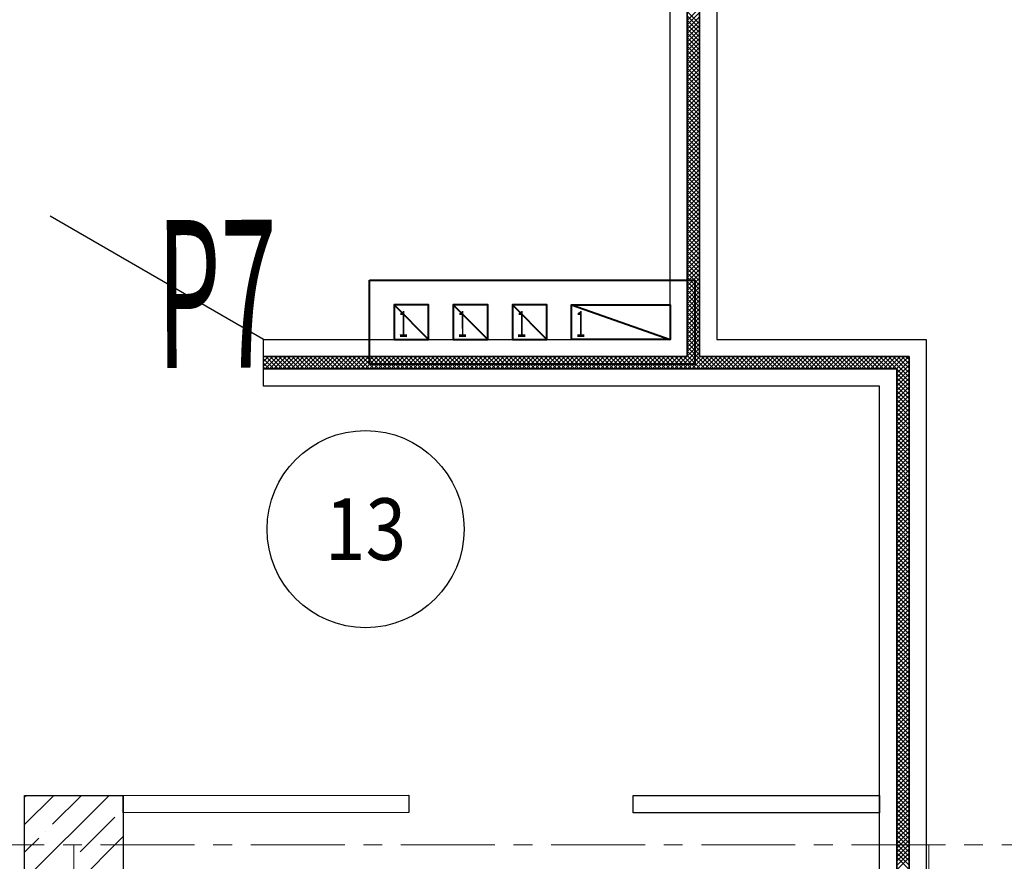
# Model space of a CAD drawing. Units: millimetres. Extents: x 617334 to 2132349, y 811929 to 1123234.
# Drawn here: x 943091 to 947088, y 887789 to 891203 of the extents above; entities that cross this region are included whole.
import ezdxf
from ezdxf.enums import TextEntityAlignment as Align

# ---------------------------------------------------------------- set-up
doc = ezdxf.new("R2010")
doc.units = ezdxf.units.MM
doc.header["$LTSCALE"] = 0.4
doc.set_wipeout_variables(frame=1)
doc.linetypes.add('CENTER', pattern=[50.8, 31.75, -6.35, 6.35, -6.35])
for name, color, linetype, lineweight in [('1 ОСИ', 7, 'Continuous', 9), ('Вытяжка', 92, 'Continuous', 40), ('Площадь помещений', 7, 'Continuous', 18)]:
    doc.layers.add(name, color=color, linetype=linetype, lineweight=lineweight)
doc.layers.add('кон 1', color=8, linetype='Continuous')
doc.styles.add('GOST 2.304', font='CS_Gost2304.shx', dxfattribs={"width": 0.87, "oblique": 15})
doc.styles.add('стиль1', font='mipgost.shx', dxfattribs={"oblique": 15})

msp = doc.modelspace()

# ---------------------------------------------------------------- linework, layer by layer
at = {"layer": '1 ОСИ', "color": 142, "linetype": 'CENTER', "lineweight": 0, "ltscale": 30}
for points in [[(958931, 887855.7), (958431, 887855.7), (903731, 887855.7), (903231, 887855.7)], [(943311, 887855.7), (943311, 875155.7), (943311, 874655.7)], [(946781, 887855.7), (946781, 875155.7), (946781, 874655.7)]]:
    msp.add_lwpolyline(points, dxfattribs=at)
at = {"layer": 'Вытяжка', "ltscale": 200}
msp.add_lwpolyline([(944511, 890145.9), (945831, 890145.9), (945831, 889805.9), (944511, 889805.9)], close=True, dxfattribs=at)
at = {"layer": 'Вытяжка', "color": 5, "ltscale": 200}
for points in [[(944611, 890045.9), (944611, 889905.9), (944751, 889905.9), (944751, 890045.9), (944611, 890045.9), (944751, 889905.9)], [(944851, 890045.9), (944851, 889905.9), (944991, 889905.9), (944991, 890045.9), (944851, 890045.9), (944991, 889905.9)], [(945091, 890045.9), (945091, 889905.9), (945231, 889905.9), (945231, 890045.9), (945091, 890045.9), (945231, 889905.9)], [(945331, 890045.9), (945731, 890045.9), (945731, 889905.9), (945331, 889905.9), (945331, 890045.9), (945731, 889905.9)]]:
    msp.add_lwpolyline(points, dxfattribs=at)
at = {"layer": 'кон 1'}
for p, q in [((945731, 889905.9), (945731, 892195.7)), ((945801, 892195.7), (945801, 889905.9)), ((945801, 889835.9), (945801, 892195.7)), ((945851, 892195.7), (945851, 889835.9)), ((945851, 889905.9), (945851, 892195.7)), ((945921, 892195.7), (945921, 889905.9)), ((945801, 891199.6), (945851, 891249.6)), ((945851, 891186.5), (945801, 891236.5)), ((945801, 891181.9), (945851, 891231.9)), ((945851, 891168.9), (945801, 891218.9)), ((945801, 891164.3), (945851, 891214.3)), ((945851, 891151.2), (945801, 891201.2)), ((945801, 891146.6), (945851, 891196.6)), ((945851, 891133.5), (945801, 891183.5)), ((945801, 891128.9), (945851, 891178.9)), ((945851, 891115.8), (945801, 891165.8)), ((945801, 891111.2), (945851, 891161.2)), ((945851, 891098.1), (945801, 891148.1)), ((945801, 891093.5), (945851, 891143.5)), ((945851, 891080.5), (945801, 891130.5)), ((945801, 891075.9), (945851, 891125.9)), ((945851, 891062.8), (945801, 891112.8)), ((945801, 891058.2), (945851, 891108.2)), ((945851, 891045.1), (945801, 891095.1)), ((945801, 891040.5), (945851, 891090.5)), ((945851, 891027.4), (945801, 891077.4)), ((945801, 891022.8), (945851, 891072.8)), ((945851, 891009.8), (945801, 891059.8)), ((945801, 891005.2), (945851, 891055.2)), ((945851, 890992.1), (945801, 891042.1)), ((945801, 890987.5), (945851, 891037.5)), ((945851, 890974.4), (945801, 891024.4)), ((945801, 890969.8), (945851, 891019.8)), ((945851, 890956.7), (945801, 891006.7)), ((945801, 890952.1), (945851, 891002.1)), ((945851, 890939), (945801, 890989)), ((945801, 890934.4), (945851, 890984.4)), ((945851, 890921.4), (945801, 890971.4)), ((945801, 890916.8), (945851, 890966.8)), ((945851, 890903.7), (945801, 890953.7)), ((945801, 890899.1), (945851, 890949.1)), ((945851, 890886), (945801, 890936)), ((945801, 890881.4), (945851, 890931.4)), ((945851, 890868.3), (945801, 890918.3)), ((945801, 890863.7), (945851, 890913.7)), ((945851, 890850.7), (945801, 890900.7)), ((945801, 890846.1), (945851, 890896.1)), ((945851, 890833), (945801, 890883)), ((945801, 890828.4), (945851, 890878.4)), ((945851, 890815.3), (945801, 890865.3)), ((945801, 890810.7), (945851, 890860.7)), ((945851, 890797.6), (945801, 890847.6)), ((945801, 890793), (945851, 890843)), ((945851, 890779.9), (945801, 890829.9)), ((945801, 890775.3), (945851, 890825.3)), ((945851, 890762.3), (945801, 890812.3)), ((945801, 890757.7), (945851, 890807.7)), ((945851, 890744.6), (945801, 890794.6)), ((945801, 890740), (945851, 890790)), ((945851, 890726.9), (945801, 890776.9)), ((945801, 890722.3), (945851, 890772.3)), ((945851, 890709.2), (945801, 890759.2)), ((945801, 890704.6), (945851, 890754.6)), ((945851, 890691.6), (945801, 890741.6)), ((945801, 890687), (945851, 890737)), ((945851, 890673.9), (945801, 890723.9)), ((945801, 890669.3), (945851, 890719.3)), ((945851, 890656.2), (945801, 890706.2)), ((945801, 890651.6), (945851, 890701.6)), ((945851, 890638.5), (945801, 890688.5)), ((945801, 890633.9), (945851, 890683.9)), ((945851, 890620.8), (945801, 890670.8)), ((945801, 890616.2), (945851, 890666.2)), ((945851, 890603.2), (945801, 890653.2)), ((945801, 890598.6), (945851, 890648.6)), ((945851, 890585.5), (945801, 890635.5)), ((945801, 890580.9), (945851, 890630.9)), ((945851, 890567.8), (945801, 890617.8)), ((945801, 890563.2), (945851, 890613.2)), ((945851, 890550.1), (945801, 890600.1)), ((945801, 890545.5), (945851, 890595.5)), ((945851, 890532.5), (945801, 890582.5)), ((945801, 890527.9), (945851, 890577.9)), ((945851, 890514.8), (945801, 890564.8)), ((945801, 890510.2), (945851, 890560.2)), ((945851, 890497.1), (945801, 890547.1)), ((945801, 890492.5), (945851, 890542.5)), ((945851, 890479.4), (945801, 890529.4)), ((945801, 890474.8), (945851, 890524.8)), ((945851, 890461.7), (945801, 890511.7)), ((945801, 890457.1), (945851, 890507.1)), ((945851, 890444.1), (945801, 890494.1)), ((945801, 890439.5), (945851, 890489.5)), ((945851, 890426.4), (945801, 890476.4)), ((945801, 890421.8), (945851, 890471.8)), ((945851, 890408.7), (945801, 890458.7)), ((945801, 890404.1), (945851, 890454.1)), ((945851, 890391), (945801, 890441)), ((945801, 890386.4), (945851, 890436.4)), ((945851, 890373.4), (945801, 890423.4)), ((945801, 890368.8), (945851, 890418.8)), ((944081, 889905.9), (943215, 890405.9)), ((945851, 890355.7), (945801, 890405.7)), ((945801, 890351.1), (945851, 890401.1)), ((945851, 890338), (945801, 890388)), ((945801, 890333.4), (945851, 890383.4)), ((945851, 890320.3), (945801, 890370.3)), ((945801, 890315.7), (945851, 890365.7)), ((945851, 890302.6), (945801, 890352.6)), ((945801, 890298), (945851, 890348)), ((945851, 890285), (945801, 890335)), ((945801, 890280.4), (945851, 890330.4)), ((945851, 890267.3), (945801, 890317.3)), ((945801, 890262.7), (945851, 890312.7)), ((945851, 890249.6), (945801, 890299.6)), ((945801, 890245), (945851, 890295)), ((945851, 890231.9), (945801, 890281.9)), ((945801, 890227.3), (945851, 890277.3)), ((945851, 890214.3), (945801, 890264.3)), ((945801, 890209.7), (945851, 890259.7)), ((945851, 890196.6), (945801, 890246.6)), ((945801, 890192), (945851, 890242)), ((945851, 890178.9), (945801, 890228.9)), ((945801, 890174.3), (945851, 890224.3)), ((945851, 890161.2), (945801, 890211.2)), ((945801, 890156.6), (945851, 890206.6)), ((945851, 890143.5), (945801, 890193.5)), ((945801, 890138.9), (945851, 890188.9)), ((945851, 890125.9), (945801, 890175.9)), ((945801, 890121.3), (945851, 890171.3)), ((945851, 890108.2), (945801, 890158.2)), ((945801, 890103.6), (945851, 890153.6)), ((945851, 890090.5), (945801, 890140.5)), ((945801, 890085.9), (945851, 890135.9)), ((945851, 890072.8), (945801, 890122.8)), ((945801, 890068.2), (945851, 890118.2)), ((945851, 890055.2), (945801, 890105.2)), ((945801, 890050.6), (945851, 890100.6)), ((945851, 890037.5), (945801, 890087.5)), ((945801, 890032.9), (945851, 890082.9)), ((945851, 890019.8), (945801, 890069.8)), ((945801, 890015.2), (945851, 890065.2)), ((945851, 890002.1), (945801, 890052.1)), ((945801, 889997.5), (945851, 890047.5)), ((945851, 889984.4), (945801, 890034.4)), ((945801, 889979.8), (945851, 890029.8)), ((945851, 889966.8), (945801, 890016.8)), ((945801, 889962.2), (945851, 890012.2)), ((945851, 889949.1), (945801, 889999.1)), ((945801, 889944.5), (945851, 889994.5)), ((945851, 889931.4), (945801, 889981.4)), ((945801, 889926.8), (945851, 889976.8)), ((945851, 889913.7), (945801, 889963.7)), ((945801, 889909.1), (945851, 889959.1)), ((945851, 889896.1), (945801, 889946.1)), ((945801, 889891.5), (945851, 889941.5)), ((944081, 889835.9), (944081, 889905.9)), ((944081, 889905.9), (945731, 889905.9)), ((945851, 889878.4), (945801, 889928.4)), ((945801, 889873.8), (945851, 889923.8)), ((945851, 889860.7), (945801, 889910.7)), ((945801, 889856.1), (945851, 889906.1)), ((945801, 889905.9), (945801, 889835.9)), ((945851, 889835.9), (945851, 889905.9)), ((945921, 889905.9), (946771, 889905.9)), ((946771, 889905.9), (946771, 882755.7)), ((945851, 889843), (945801, 889893)), ((945801, 889838.4), (945851, 889888.4)), ((945840.4, 889835.9), (945801, 889875.4)), ((945822.8, 889835.9), (945801, 889857.7)), ((945816.2, 889835.9), (945851, 889870.7)), ((944081, 889833.2), (944083.8, 889835.9)), ((944081, 889815.5), (944101.5, 889835.9)), ((944081, 889797.8), (944119.2, 889835.9)), ((944081, 889785.9), (944081, 889835.9)), ((944081, 889835.9), (945801, 889835.9)), ((945801, 889835.9), (944081, 889835.9)), ((944122.7, 889785.9), (944081, 889827.6)), ((944086.9, 889785.9), (944136.9, 889835.9)), ((944140.4, 889785.9), (944090.4, 889835.9)), ((944104.5, 889785.9), (944154.5, 889835.9)), ((944158, 889785.9), (944108, 889835.9)), ((944122.2, 889785.9), (944172.2, 889835.9)), ((944175.7, 889785.9), (944125.7, 889835.9)), ((944139.9, 889785.9), (944189.9, 889835.9)), ((944193.4, 889785.9), (944143.4, 889835.9)), ((944157.6, 889785.9), (944207.6, 889835.9)), ((944211.1, 889785.9), (944161.1, 889835.9)), ((944175.3, 889785.9), (944225.3, 889835.9)), ((944228.7, 889785.9), (944178.7, 889835.9)), ((944192.9, 889785.9), (944242.9, 889835.9)), ((944246.4, 889785.9), (944196.4, 889835.9)), ((944210.6, 889785.9), (944260.6, 889835.9)), ((944264.1, 889785.9), (944214.1, 889835.9)), ((944228.3, 889785.9), (944278.3, 889835.9)), ((944281.8, 889785.9), (944231.8, 889835.9)), ((944246, 889785.9), (944296, 889835.9)), ((944299.5, 889785.9), (944249.5, 889835.9)), ((944263.6, 889785.9), (944313.6, 889835.9)), ((944317.1, 889785.9), (944267.1, 889835.9)), ((944281.3, 889785.9), (944331.3, 889835.9)), ((944334.8, 889785.9), (944284.8, 889835.9)), ((944299, 889785.9), (944349, 889835.9)), ((944352.5, 889785.9), (944302.5, 889835.9)), ((944316.7, 889785.9), (944366.7, 889835.9)), ((944370.2, 889785.9), (944320.2, 889835.9)), ((944334.3, 889785.9), (944384.3, 889835.9)), ((944387.8, 889785.9), (944337.8, 889835.9)), ((944352, 889785.9), (944402, 889835.9)), ((944405.5, 889785.9), (944355.5, 889835.9)), ((944369.7, 889785.9), (944419.7, 889835.9)), ((944423.2, 889785.9), (944373.2, 889835.9)), ((944387.4, 889785.9), (944437.4, 889835.9)), ((944440.9, 889785.9), (944390.9, 889835.9)), ((944405.1, 889785.9), (944455.1, 889835.9)), ((944458.6, 889785.9), (944408.6, 889835.9)), ((944422.7, 889785.9), (944472.7, 889835.9)), ((944476.2, 889785.9), (944426.2, 889835.9)), ((944440.4, 889785.9), (944490.4, 889835.9)), ((944493.9, 889785.9), (944443.9, 889835.9)), ((944458.1, 889785.9), (944508.1, 889835.9)), ((944511.6, 889785.9), (944461.6, 889835.9)), ((944475.8, 889785.9), (944525.8, 889835.9)), ((944529.3, 889785.9), (944479.3, 889835.9)), ((944493.4, 889785.9), (944543.4, 889835.9)), ((944546.9, 889785.9), (944496.9, 889835.9)), ((944511.1, 889785.9), (944561.1, 889835.9)), ((944564.6, 889785.9), (944514.6, 889835.9)), ((944528.8, 889785.9), (944578.8, 889835.9)), ((944582.3, 889785.9), (944532.3, 889835.9)), ((944546.5, 889785.9), (944596.5, 889835.9)), ((944600, 889785.9), (944550, 889835.9)), ((944564.2, 889785.9), (944614.2, 889835.9)), ((944617.6, 889785.9), (944567.6, 889835.9)), ((944581.8, 889785.9), (944631.8, 889835.9)), ((944635.3, 889785.9), (944585.3, 889835.9)), ((944599.5, 889785.9), (944649.5, 889835.9)), ((944653, 889785.9), (944603, 889835.9)), ((944617.2, 889785.9), (944667.2, 889835.9)), ((944670.7, 889785.9), (944620.7, 889835.9)), ((944634.9, 889785.9), (944684.9, 889835.9)), ((944688.4, 889785.9), (944638.4, 889835.9)), ((944652.5, 889785.9), (944702.5, 889835.9)), ((944706, 889785.9), (944656, 889835.9)), ((944670.2, 889785.9), (944720.2, 889835.9)), ((944723.7, 889785.9), (944673.7, 889835.9)), ((944687.9, 889785.9), (944737.9, 889835.9)), ((944741.4, 889785.9), (944691.4, 889835.9)), ((944705.6, 889785.9), (944755.6, 889835.9)), ((944759.1, 889785.9), (944709.1, 889835.9)), ((944723.3, 889785.9), (944773.3, 889835.9)), ((944776.7, 889785.9), (944726.7, 889835.9)), ((944740.9, 889785.9), (944790.9, 889835.9)), ((944794.4, 889785.9), (944744.4, 889835.9)), ((944758.6, 889785.9), (944808.6, 889835.9)), ((944812.1, 889785.9), (944762.1, 889835.9)), ((944776.3, 889785.9), (944826.3, 889835.9)), ((944829.8, 889785.9), (944779.8, 889835.9)), ((944794, 889785.9), (944844, 889835.9)), ((944847.5, 889785.9), (944797.5, 889835.9)), ((944811.6, 889785.9), (944861.6, 889835.9)), ((944865.1, 889785.9), (944815.1, 889835.9)), ((944829.3, 889785.9), (944879.3, 889835.9)), ((944882.8, 889785.9), (944832.8, 889835.9)), ((944847, 889785.9), (944897, 889835.9)), ((944900.5, 889785.9), (944850.5, 889835.9)), ((944864.7, 889785.9), (944914.7, 889835.9)), ((944918.2, 889785.9), (944868.2, 889835.9)), ((944882.4, 889785.9), (944932.4, 889835.9)), ((944935.8, 889785.9), (944885.8, 889835.9)), ((944900, 889785.9), (944950, 889835.9)), ((944953.5, 889785.9), (944903.5, 889835.9)), ((944917.7, 889785.9), (944967.7, 889835.9)), ((944971.2, 889785.9), (944921.2, 889835.9)), ((944935.4, 889785.9), (944985.4, 889835.9)), ((944988.9, 889785.9), (944938.9, 889835.9)), ((944953.1, 889785.9), (945003.1, 889835.9)), ((945006.6, 889785.9), (944956.6, 889835.9)), ((944970.7, 889785.9), (945020.7, 889835.9)), ((945024.2, 889785.9), (944974.2, 889835.9)), ((944988.4, 889785.9), (945038.4, 889835.9)), ((945041.9, 889785.9), (944991.9, 889835.9)), ((945006.1, 889785.9), (945056.1, 889835.9)), ((945059.6, 889785.9), (945009.6, 889835.9)), ((945023.8, 889785.9), (945073.8, 889835.9)), ((945077.3, 889785.9), (945027.3, 889835.9)), ((945041.5, 889785.9), (945091.5, 889835.9)), ((945094.9, 889785.9), (945044.9, 889835.9)), ((945059.1, 889785.9), (945109.1, 889835.9)), ((945112.6, 889785.9), (945062.6, 889835.9)), ((945076.8, 889785.9), (945126.8, 889835.9)), ((945130.3, 889785.9), (945080.3, 889835.9)), ((945094.5, 889785.9), (945144.5, 889835.9)), ((945148, 889785.9), (945098, 889835.9)), ((945112.2, 889785.9), (945162.2, 889835.9)), ((945165.7, 889785.9), (945115.7, 889835.9)), ((945129.8, 889785.9), (945179.8, 889835.9)), ((945183.3, 889785.9), (945133.3, 889835.9)), ((945147.5, 889785.9), (945197.5, 889835.9)), ((945201, 889785.9), (945151, 889835.9)), ((945165.2, 889785.9), (945215.2, 889835.9)), ((945218.7, 889785.9), (945168.7, 889835.9)), ((945182.9, 889785.9), (945232.9, 889835.9)), ((945236.4, 889785.9), (945186.4, 889835.9)), ((945200.6, 889785.9), (945250.6, 889835.9)), ((945254, 889785.9), (945204, 889835.9)), ((945218.2, 889785.9), (945268.2, 889835.9)), ((945271.7, 889785.9), (945221.7, 889835.9)), ((945235.9, 889785.9), (945285.9, 889835.9)), ((945289.4, 889785.9), (945239.4, 889835.9)), ((945253.6, 889785.9), (945303.6, 889835.9)), ((945307.1, 889785.9), (945257.1, 889835.9)), ((945271.3, 889785.9), (945321.3, 889835.9)), ((945324.8, 889785.9), (945274.8, 889835.9)), ((945288.9, 889785.9), (945338.9, 889835.9)), ((945342.4, 889785.9), (945292.4, 889835.9)), ((945306.6, 889785.9), (945356.6, 889835.9)), ((945360.1, 889785.9), (945310.1, 889835.9)), ((945324.3, 889785.9), (945374.3, 889835.9)), ((945377.8, 889785.9), (945327.8, 889835.9)), ((945342, 889785.9), (945392, 889835.9)), ((945395.5, 889785.9), (945345.5, 889835.9)), ((945359.7, 889785.9), (945409.7, 889835.9)), ((945413.1, 889785.9), (945363.1, 889835.9)), ((945377.3, 889785.9), (945427.3, 889835.9)), ((945430.8, 889785.9), (945380.8, 889835.9)), ((945395, 889785.9), (945445, 889835.9)), ((945448.5, 889785.9), (945398.5, 889835.9)), ((945412.7, 889785.9), (945462.7, 889835.9)), ((945466.2, 889785.9), (945416.2, 889835.9)), ((945430.4, 889785.9), (945480.4, 889835.9)), ((945483.9, 889785.9), (945433.9, 889835.9)), ((945448, 889785.9), (945498, 889835.9)), ((945501.5, 889785.9), (945451.5, 889835.9)), ((945465.7, 889785.9), (945515.7, 889835.9)), ((945519.2, 889785.9), (945469.2, 889835.9)), ((945483.4, 889785.9), (945533.4, 889835.9)), ((945536.9, 889785.9), (945486.9, 889835.9)), ((945501.1, 889785.9), (945551.1, 889835.9)), ((945554.6, 889785.9), (945504.6, 889835.9)), ((945518.8, 889785.9), (945568.8, 889835.9)), ((945572.2, 889785.9), (945522.2, 889835.9)), ((945536.4, 889785.9), (945586.4, 889835.9)), ((945589.9, 889785.9), (945539.9, 889835.9)), ((945554.1, 889785.9), (945604.1, 889835.9)), ((945607.6, 889785.9), (945557.6, 889835.9)), ((945571.8, 889785.9), (945621.8, 889835.9)), ((945625.3, 889785.9), (945575.3, 889835.9)), ((945589.5, 889785.9), (945639.5, 889835.9)), ((945643, 889785.9), (945593, 889835.9)), ((945607.1, 889785.9), (945657.1, 889835.9)), ((945660.6, 889785.9), (945610.6, 889835.9)), ((945624.8, 889785.9), (945674.8, 889835.9)), ((945678.3, 889785.9), (945628.3, 889835.9)), ((945642.5, 889785.9), (945692.5, 889835.9)), ((945696, 889785.9), (945646, 889835.9)), ((945660.2, 889785.9), (945710.2, 889835.9)), ((945713.7, 889785.9), (945663.7, 889835.9)), ((945677.9, 889785.9), (945727.9, 889835.9)), ((945731.3, 889785.9), (945681.3, 889835.9)), ((945695.5, 889785.9), (945745.5, 889835.9)), ((945749, 889785.9), (945699, 889835.9)), ((945713.2, 889785.9), (945763.2, 889835.9)), ((945766.7, 889785.9), (945716.7, 889835.9)), ((945730.9, 889785.9), (945780.9, 889835.9)), ((945801, 889835.9), (945731, 889835.9)), ((945784.4, 889785.9), (945734.4, 889835.9)), ((945748.6, 889785.9), (945798.6, 889835.9)), ((945802.1, 889785.9), (945752.1, 889835.9)), ((945766.2, 889785.9), (945816.2, 889835.9)), ((945819.7, 889785.9), (945769.7, 889835.9)), ((945783.9, 889785.9), (945833.9, 889835.9)), ((945837.4, 889785.9), (945787.4, 889835.9)), ((945805.1, 889835.9), (945801, 889840)), ((945801.6, 889785.9), (945851.6, 889835.9)), ((945855.1, 889785.9), (945805.1, 889835.9)), ((945819.3, 889785.9), (945869.3, 889835.9)), ((945872.8, 889785.9), (945822.8, 889835.9)), ((945833.9, 889835.9), (945851, 889853.1)), ((945837, 889785.9), (945887, 889835.9)), ((945890.4, 889785.9), (945840.4, 889835.9)), ((945921, 889835.9), (945851, 889835.9)), ((945851, 889835.9), (946701, 889835.9)), ((946701, 889835.9), (945851, 889835.9)), ((945854.6, 889785.9), (945904.6, 889835.9)), ((945908.1, 889785.9), (945858.1, 889835.9)), ((945872.3, 889785.9), (945922.3, 889835.9)), ((945925.8, 889785.9), (945875.8, 889835.9)), ((945890, 889785.9), (945940, 889835.9)), ((945943.5, 889785.9), (945893.5, 889835.9)), ((945907.7, 889785.9), (945957.7, 889835.9)), ((945961.2, 889785.9), (945911.2, 889835.9)), ((945925.3, 889785.9), (945975.3, 889835.9)), ((945978.8, 889785.9), (945928.8, 889835.9)), ((945943, 889785.9), (945993, 889835.9)), ((945996.5, 889785.9), (945946.5, 889835.9)), ((945960.7, 889785.9), (946010.7, 889835.9)), ((946014.2, 889785.9), (945964.2, 889835.9)), ((945978.4, 889785.9), (946028.4, 889835.9)), ((946031.9, 889785.9), (945981.9, 889835.9)), ((945996, 889785.9), (946046, 889835.9)), ((946049.5, 889785.9), (945999.5, 889835.9)), ((946013.7, 889785.9), (946063.7, 889835.9)), ((946067.2, 889785.9), (946017.2, 889835.9)), ((946031.4, 889785.9), (946081.4, 889835.9)), ((946084.9, 889785.9), (946034.9, 889835.9)), ((946049.1, 889785.9), (946099.1, 889835.9)), ((946102.6, 889785.9), (946052.6, 889835.9)), ((946066.8, 889785.9), (946116.8, 889835.9)), ((946120.3, 889785.9), (946070.3, 889835.9)), ((946084.4, 889785.9), (946134.4, 889835.9)), ((946137.9, 889785.9), (946087.9, 889835.9)), ((946102.1, 889785.9), (946152.1, 889835.9)), ((946155.6, 889785.9), (946105.6, 889835.9)), ((946119.8, 889785.9), (946169.8, 889835.9)), ((946173.3, 889785.9), (946123.3, 889835.9)), ((946137.5, 889785.9), (946187.5, 889835.9)), ((946191, 889785.9), (946141, 889835.9)), ((946155.1, 889785.9), (946205.1, 889835.9)), ((946208.6, 889785.9), (946158.6, 889835.9)), ((946172.8, 889785.9), (946222.8, 889835.9)), ((946226.3, 889785.9), (946176.3, 889835.9)), ((946190.5, 889785.9), (946240.5, 889835.9)), ((946244, 889785.9), (946194, 889835.9)), ((946208.2, 889785.9), (946258.2, 889835.9)), ((946261.7, 889785.9), (946211.7, 889835.9)), ((946225.9, 889785.9), (946275.9, 889835.9)), ((946279.4, 889785.9), (946229.4, 889835.9)), ((946243.5, 889785.9), (946293.5, 889835.9)), ((946297, 889785.9), (946247, 889835.9)), ((946261.2, 889785.9), (946311.2, 889835.9)), ((946314.7, 889785.9), (946264.7, 889835.9)), ((946278.9, 889785.9), (946328.9, 889835.9)), ((946332.4, 889785.9), (946282.4, 889835.9)), ((946296.6, 889785.9), (946346.6, 889835.9)), ((946350.1, 889785.9), (946300.1, 889835.9)), ((946314.2, 889785.9), (946364.2, 889835.9)), ((946367.7, 889785.9), (946317.7, 889835.9)), ((946331.9, 889785.9), (946381.9, 889835.9)), ((946385.4, 889785.9), (946335.4, 889835.9)), ((946349.6, 889785.9), (946399.6, 889835.9)), ((946403.1, 889785.9), (946353.1, 889835.9)), ((946367.3, 889785.9), (946417.3, 889835.9)), ((946420.8, 889785.9), (946370.8, 889835.9)), ((946385, 889785.9), (946435, 889835.9)), ((946438.5, 889785.9), (946388.5, 889835.9)), ((946402.6, 889785.9), (946452.6, 889835.9)), ((946456.1, 889785.9), (946406.1, 889835.9)), ((946420.3, 889785.9), (946470.3, 889835.9)), ((946473.8, 889785.9), (946423.8, 889835.9)), ((946438, 889785.9), (946488, 889835.9)), ((946491.5, 889785.9), (946441.5, 889835.9)), ((946455.7, 889785.9), (946505.7, 889835.9)), ((946509.2, 889785.9), (946459.2, 889835.9)), ((946473.3, 889785.9), (946523.3, 889835.9)), ((946526.8, 889785.9), (946476.8, 889835.9)), ((946491, 889785.9), (946541, 889835.9)), ((946544.5, 889785.9), (946494.5, 889835.9)), ((946508.7, 889785.9), (946558.7, 889835.9)), ((946562.2, 889785.9), (946512.2, 889835.9)), ((946526.4, 889785.9), (946576.4, 889835.9)), ((946579.9, 889785.9), (946529.9, 889835.9)), ((946544.1, 889785.9), (946594.1, 889835.9)), ((946597.6, 889785.9), (946547.6, 889835.9)), ((946561.7, 889785.9), (946611.7, 889835.9)), ((946615.2, 889785.9), (946565.2, 889835.9)), ((946579.4, 889785.9), (946629.4, 889835.9)), ((946632.9, 889785.9), (946582.9, 889835.9)), ((946597.1, 889785.9), (946647.1, 889835.9)), ((946650.6, 889785.9), (946600.6, 889835.9)), ((946614.8, 889785.9), (946664.8, 889835.9)), ((946659.7, 889794.6), (946618.3, 889835.9)), ((946632.4, 889785.9), (946682.4, 889835.9)), ((946668.5, 889803.4), (946635.9, 889835.9)), ((946650.1, 889785.9), (946700.1, 889835.9)), ((946651, 889769.2), (946701, 889819.2)), ((946677.3, 889812.2), (946653.6, 889835.9)), ((946686.2, 889821.1), (946671.3, 889835.9)), ((946701, 889806.2), (946686.2, 889821.1)), ((946695, 889829.9), (946689, 889835.9)), ((946701, 889823.9), (946695, 889829.9)), ((946701, 889835.9), (946701, 882755.7)), ((946701, 882755.7), (946701, 889835.9)), ((944105, 889785.9), (944081, 889809.9)), ((944087.3, 889785.9), (944081, 889792.2)), ((944081, 889715.9), (944081, 889785.9)), ((944081, 889785.9), (946651, 889785.9)), ((946651, 889785.9), (944081, 889785.9)), ((946651, 889751.5), (946701, 889801.5)), ((946651, 889785.9), (946651, 882755.7)), ((946651, 882755.7), (946651, 889785.9)), ((946701, 889735.5), (946651, 889785.5)), ((946651, 889733.8), (946701, 889783.8)), ((946701, 889753.2), (946659.7, 889794.6)), ((946701, 889770.8), (946668.5, 889803.4)), ((946701, 889788.5), (946677.3, 889812.2)), ((946701, 889717.8), (946651, 889767.8)), ((946651, 889716.2), (946701, 889766.2)), ((946701, 889700.1), (946651, 889750.1)), ((946651, 889698.5), (946701, 889748.5)), ((946581, 889715.9), (944081, 889715.9)), ((946581, 882755.7), (946581, 889715.9)), ((946701, 889682.5), (946651, 889732.5)), ((946651, 889680.8), (946701, 889730.8)), ((946701, 889664.8), (946651, 889714.8)), ((946651, 889663.1), (946701, 889713.1)), ((946701, 889647.1), (946651, 889697.1)), ((946651, 889645.4), (946701, 889695.4)), ((946701, 889629.4), (946651, 889679.4)), ((946651, 889627.8), (946701, 889677.8)), ((946701, 889611.7), (946651, 889661.7)), ((946651, 889610.1), (946701, 889660.1)), ((946701, 889594.1), (946651, 889644.1)), ((946651, 889592.4), (946701, 889642.4)), ((946701, 889576.4), (946651, 889626.4)), ((946651, 889574.7), (946701, 889624.7)), ((946701, 889558.7), (946651, 889608.7)), ((946651, 889557.1), (946701, 889607.1)), ((946701, 889541), (946651, 889591)), ((946651, 889539.4), (946701, 889589.4)), ((946701, 889523.4), (946651, 889573.4)), ((946651, 889521.7), (946701, 889571.7)), ((946701, 889505.7), (946651, 889555.7)), ((946651, 889504), (946701, 889554)), ((946701, 889488), (946651, 889538)), ((946651, 889486.3), (946701, 889536.3)), ((946701, 889470.3), (946651, 889520.3)), ((946651, 889468.7), (946701, 889518.7)), ((946701, 889452.6), (946651, 889502.6)), ((946651, 889451), (946701, 889501)), ((946701, 889435), (946651, 889485)), ((946651, 889433.3), (946701, 889483.3)), ((946701, 889417.3), (946651, 889467.3)), ((946651, 889415.6), (946701, 889465.6)), ((946701, 889399.6), (946651, 889449.6)), ((946651, 889398), (946701, 889448)), ((946701, 889381.9), (946651, 889431.9)), ((946651, 889380.3), (946701, 889430.3)), ((946701, 889364.3), (946651, 889414.3)), ((946651, 889362.6), (946701, 889412.6)), ((946701, 889346.6), (946651, 889396.6)), ((946651, 889344.9), (946701, 889394.9)), ((946701, 889328.9), (946651, 889378.9)), ((946651, 889327.2), (946701, 889377.2)), ((946701, 889311.2), (946651, 889361.2)), ((946651, 889309.6), (946701, 889359.6)), ((946701, 889293.5), (946651, 889343.5)), ((946651, 889291.9), (946701, 889341.9)), ((946701, 889275.9), (946651, 889325.9)), ((946651, 889274.2), (946701, 889324.2)), ((946701, 889258.2), (946651, 889308.2)), ((946651, 889256.5), (946701, 889306.5)), ((946701, 889240.5), (946651, 889290.5)), ((946651, 889238.9), (946701, 889288.9)), ((946701, 889222.8), (946651, 889272.8)), ((946651, 889221.2), (946701, 889271.2)), ((946701, 889205.2), (946651, 889255.2)), ((946651, 889203.5), (946701, 889253.5)), ((946701, 889187.5), (946651, 889237.5)), ((946651, 889185.8), (946701, 889235.8)), ((946701, 889169.8), (946651, 889219.8)), ((946651, 889168.1), (946701, 889218.1)), ((946701, 889152.1), (946651, 889202.1)), ((946651, 889150.5), (946701, 889200.5)), ((946701, 889134.4), (946651, 889184.4)), ((946651, 889132.8), (946701, 889182.8)), ((946701, 889116.8), (946651, 889166.8)), ((946651, 889115.1), (946701, 889165.1)), ((946701, 889099.1), (946651, 889149.1)), ((946651, 889097.4), (946701, 889147.4)), ((946701, 889081.4), (946651, 889131.4)), ((946651, 889079.8), (946701, 889129.8)), ((946701, 889063.7), (946651, 889113.7)), ((946651, 889062.1), (946701, 889112.1)), ((946701, 889046.1), (946651, 889096.1)), ((946651, 889044.4), (946701, 889094.4)), ((946701, 889028.4), (946651, 889078.4)), ((946651, 889026.7), (946701, 889076.7)), ((946701, 889010.7), (946651, 889060.7)), ((946651, 889009), (946701, 889059)), ((946701, 888993), (946651, 889043)), ((946651, 888991.4), (946701, 889041.4)), ((946701, 888975.4), (946651, 889025.4)), ((946651, 888973.7), (946701, 889023.7)), ((946701, 888957.7), (946651, 889007.7)), ((946651, 888956), (946701, 889006)), ((946701, 888940), (946651, 888990)), ((946651, 888938.3), (946701, 888988.3)), ((946701, 888922.3), (946651, 888972.3)), ((946651, 888920.7), (946701, 888970.7)), ((946701, 888904.6), (946651, 888954.6)), ((946651, 888903), (946701, 888953)), ((946701, 888887), (946651, 888937)), ((946651, 888885.3), (946701, 888935.3)), ((946701, 888869.3), (946651, 888919.3)), ((946651, 888867.6), (946701, 888917.6)), ((946701, 888851.6), (946651, 888901.6)), ((946651, 888849.9), (946701, 888899.9)), ((946701, 888833.9), (946651, 888883.9)), ((946651, 888832.3), (946701, 888882.3)), ((946701, 888816.3), (946651, 888866.3)), ((946651, 888814.6), (946701, 888864.6)), ((946701, 888798.6), (946651, 888848.6)), ((946651, 888796.9), (946701, 888846.9)), ((946701, 888780.9), (946651, 888830.9)), ((946651, 888779.2), (946701, 888829.2)), ((946701, 888763.2), (946651, 888813.2)), ((946651, 888761.6), (946701, 888811.6)), ((946701, 888745.5), (946651, 888795.5)), ((946651, 888743.9), (946701, 888793.9)), ((946701, 888727.9), (946651, 888777.9)), ((946651, 888726.2), (946701, 888776.2)), ((946701, 888710.2), (946651, 888760.2)), ((946651, 888708.5), (946701, 888758.5)), ((946701, 888692.5), (946651, 888742.5)), ((946651, 888690.8), (946701, 888740.8)), ((946701, 888674.8), (946651, 888724.8)), ((946651, 888673.2), (946701, 888723.2)), ((946701, 888657.2), (946651, 888707.2)), ((946651, 888655.5), (946701, 888705.5)), ((946701, 888639.5), (946651, 888689.5)), ((946651, 888637.8), (946701, 888687.8)), ((946701, 888621.8), (946651, 888671.8)), ((946651, 888620.1), (946701, 888670.1)), ((946701, 888604.1), (946651, 888654.1)), ((946651, 888602.5), (946701, 888652.5)), ((946701, 888586.4), (946651, 888636.4)), ((946651, 888584.8), (946701, 888634.8)), ((946701, 888568.8), (946651, 888618.8)), ((946651, 888567.1), (946701, 888617.1)), ((946701, 888551.1), (946651, 888601.1)), ((946651, 888549.4), (946701, 888599.4)), ((946701, 888533.4), (946651, 888583.4)), ((946651, 888531.7), (946701, 888581.7)), ((946701, 888515.7), (946651, 888565.7)), ((946651, 888514.1), (946701, 888564.1)), ((946701, 888498.1), (946651, 888548.1)), ((946651, 888496.4), (946701, 888546.4)), ((946701, 888480.4), (946651, 888530.4)), ((946651, 888478.7), (946701, 888528.7)), ((946701, 888462.7), (946651, 888512.7)), ((946651, 888461), (946701, 888511)), ((946701, 888445), (946651, 888495)), ((946651, 888443.4), (946701, 888493.4)), ((946701, 888427.3), (946651, 888477.3)), ((946651, 888425.7), (946701, 888475.7)), ((946701, 888409.7), (946651, 888459.7)), ((946651, 888408), (946701, 888458)), ((946701, 888392), (946651, 888442)), ((946651, 888390.3), (946701, 888440.3)), ((946701, 888374.3), (946651, 888424.3)), ((946651, 888372.7), (946701, 888422.7)), ((946701, 888356.6), (946651, 888406.6)), ((946651, 888355), (946701, 888405)), ((946701, 888339), (946651, 888389)), ((946651, 888337.3), (946701, 888387.3)), ((946701, 888321.3), (946651, 888371.3)), ((946651, 888319.6), (946701, 888369.6)), ((946701, 888303.6), (946651, 888353.6)), ((946651, 888301.9), (946701, 888351.9)), ((946701, 888285.9), (946651, 888335.9)), ((946651, 888284.3), (946701, 888334.3)), ((946701, 888268.2), (946651, 888318.2)), ((946651, 888266.6), (946701, 888316.6)), ((946701, 888250.6), (946651, 888300.6)), ((946651, 888248.9), (946701, 888298.9)), ((946701, 888232.9), (946651, 888282.9)), ((946651, 888231.2), (946701, 888281.2)), ((946701, 888215.2), (946651, 888265.2)), ((946651, 888213.6), (946701, 888263.6)), ((946701, 888197.5), (946651, 888247.5)), ((946651, 888195.9), (946701, 888245.9)), ((946701, 888179.9), (946651, 888229.9)), ((946651, 888178.2), (946701, 888228.2)), ((946701, 888162.2), (946651, 888212.2)), ((946651, 888160.5), (946701, 888210.5)), ((946701, 888144.5), (946651, 888194.5)), ((946651, 888142.8), (946701, 888192.8)), ((946701, 888126.8), (946651, 888176.8)), ((946651, 888125.2), (946701, 888175.2)), ((946701, 888109.1), (946651, 888159.1)), ((946651, 888107.5), (946701, 888157.5)), ((946701, 888091.5), (946651, 888141.5)), ((946651, 888089.8), (946701, 888139.8)), ((946701, 888073.8), (946651, 888123.8)), ((946651, 888072.1), (946701, 888122.1)), ((946701, 888056.1), (946651, 888106.1)), ((946651, 888054.5), (946701, 888104.5)), ((946701, 888038.4), (946651, 888088.4)), ((946651, 888036.8), (946701, 888086.8)), ((946701, 888020.8), (946651, 888070.8)), ((946651, 888019.1), (946701, 888069.1)), ((943111, 887937.6), (943229.2, 888055.7)), ((943111, 887713.1), (943453.7, 888055.7)), ((943112.4, 888051.2), (943116.9, 888055.7)), ((943224.6, 887938.9), (943341.4, 888055.7)), ((943511, 888055.7), (944671, 888056.9)), ((943511.1, 887985.7), (943511, 888055.7)), ((944671, 888056.9), (944671.1, 887986.9)), ((945581, 888055.7), (946581, 888055.7)), ((945581, 887985.7), (945581, 888055.7)), ((946581, 888055.7), (946581, 887985.7)), ((946701, 888003.1), (946651, 888053.1)), ((946651, 888001.4), (946701, 888051.4)), ((946701, 887985.4), (946651, 888035.4)), ((946651, 887983.7), (946701, 888033.7)), ((943505.3, 887995.1), (943505.3, 887995.1)), ((944671.1, 887986.9), (943511.1, 887985.7)), ((946581, 887985.7), (945581, 887985.7)), ((946701, 887967.7), (946651, 888017.7)), ((946651, 887966.1), (946701, 888016.1)), ((946701, 887950), (946651, 888000)), ((946651, 887948.4), (946701, 887998.4)), ((946701, 887932.4), (946651, 887982.4)), ((946651, 887930.7), (946701, 887980.7)), ((943336.9, 887826.7), (943477.2, 887967)), ((946701, 887914.7), (946651, 887964.7)), ((946651, 887913), (946701, 887963)), ((946701, 887897), (946651, 887947)), ((946651, 887895.4), (946701, 887945.4)), ((943196.6, 887910.9), (943196.6, 887910.9)), ((946701, 887879.3), (946651, 887929.3)), ((946651, 887877.7), (946701, 887927.7)), ((946701, 887861.7), (946651, 887911.7)), ((946651, 887860), (946701, 887910)), ((943111, 887825.3), (943168.5, 887882.8)), ((943278.2, 887655.7), (943511, 887888.6)), ((946701, 887844), (946651, 887894)), ((946651, 887842.3), (946701, 887892.3)), ((946701, 887826.3), (946651, 887876.3)), ((946651, 887824.6), (946701, 887874.6)), ((946701, 887808.6), (946651, 887858.6)), ((946651, 887807), (946701, 887857)), ((946701, 887790.9), (946651, 887840.9)), ((946651, 887789.3), (946701, 887839.3)), ((946701, 887773.3), (946651, 887823.3)), ((946651, 887771.6), (946701, 887821.6)), ((943308.8, 887798.6), (943308.8, 887798.6)), ((946701, 887755.6), (946651, 887805.6)), ((946651, 887753.9), (946701, 887803.9))]:
    msp.add_line(p, q, dxfattribs=at)
msp.add_lwpolyline([(943111, 887655.7), (943111, 888055.7), (943511, 888055.7), (943511, 887655.7)], close=True, dxfattribs=at)

# ---------------------------------------------------------------- texts
at = {"layer": 'Вытяжка', "color": 1, "lineweight": 30, "ltscale": 200, "style": 'стиль1', "oblique": 10, "width": 0.5}
msp.add_text('Р7', height=600, rotation=0.188, dxfattribs=at).set_placement((943648.8, 889789.7))
at = {"layer": 'Вытяжка', "color": 5, "ltscale": 200, "style": 'стиль1', "oblique": 10, "width": 0.5}
for p in [(944627.8, 889915.3), (944867.8, 889915.3), (945107.8, 889915.3), (945347.8, 889915.3)]:
    msp.add_text('1', height=105, rotation=0.188, dxfattribs=at).set_placement(p)

# ---------------------------------------------------------------- wipeouts: each hides what was drawn before it
at = {"color": 7, "ltscale": 100, "true_color": 0xffffff}
msp.add_wipeout([(944305.7, 889011.2), (944305.7, 889261.2), (944684.4, 889261.2), (944684.4, 889011.2)], dxfattribs=at).dxf.layer = 'Площадь помещений'

# ---------------------------------------------------------------- next in the draw order: linework, layer by layer
at = {"layer": 'Площадь помещений', "linetype": 'Continuous', "lineweight": 25, "ltscale": 100}
msp.add_circle((944495, 889136.2), 400, dxfattribs=at)

# ---------------------------------------------------------------- next in the draw order: texts
at = {"layer": 'Площадь помещений', "linetype": 'Continuous', "lineweight": 25, "ltscale": 100, "style": 'GOST 2.304', "oblique": 15, "width": 0.87}
msp.add_text('13', height=250, dxfattribs=at).set_placement((944495, 889136.2), align=Align.MIDDLE_CENTER)

doc.saveas('drawing.dxf')
